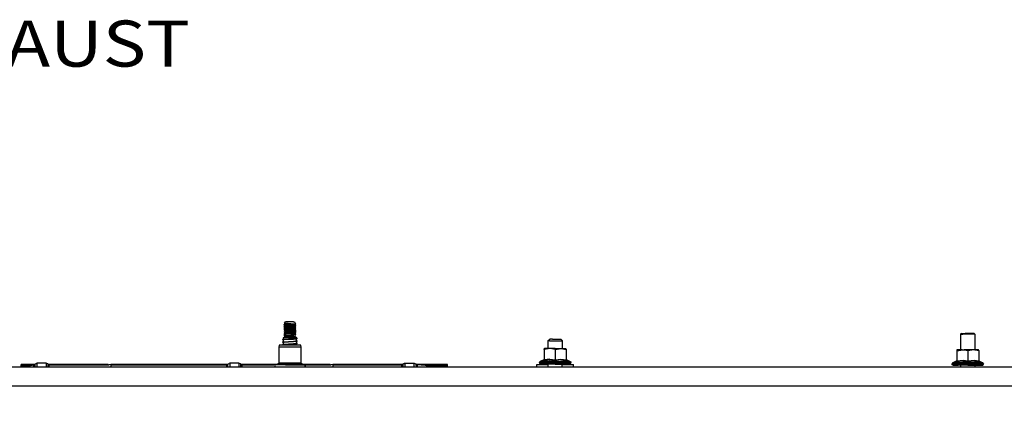
# Model space of a CAD drawing. Units: millimetres. Extents: x 984 to 8510, y -1666 to 1733.
# Drawn here: x 5357 to 6426, y 368 to 810 of the extents above; entities that cross this region are included whole.
import ezdxf

# ---------------------------------------------------------------- set-up
doc = ezdxf.new("R2010")
doc.units = ezdxf.units.MM
doc.layers.add('1', color=7, linetype='CONTINUOUS', true_color=0xffffff)
doc.styles.add('blockfont', font='simplex.shx')

# ---------------------------------------------------------------- blocks, each defined once
blk = doc.blocks.new('LABLE3D_2')
at = {"layer": '1', "color": 163, "linetype": 'CONTINUOUS'}
for p in [(4899.64978, 311.359131), (5129.159841, 800.376022)]:
    blk.add_line(p, (5079.159841, 800.376022), dxfattribs=at)
at = {"layer": '1', "color": 18, "linetype": 'CONTINUOUS'}
blk.add_solid([(4899.64978, 311.359131), (4904.302882, 362.913332), (4929.456639, 353.679906), (4899.64978, 311.359131)], dxfattribs=at)
at = {"layer": '1', "color": 18, "linetype": 'CONTINUOUS', "insert": (5191.659841, 759.230189), "char_height": 50, "attachment_point": 7, "line_spacing_factor": 0.903614, "style": 'blockfont'}
blk.add_mtext('\\W01.161;EXHAUST ', dxfattribs=at)

msp = doc.modelspace()

# ---------------------------------------------------------------- linework, layer by layer
at = {"layer": '1', "color": 18, "linetype": 'CONTINUOUS'}
for p, q in [((5644.209351, 480.624512), (5645.237671, 482.091797)), ((5646.146851, 482.091797), (5645.237671, 482.091797)), ((5648.52771, 482.091797), (5646.146851, 482.091797)), ((5651.471558, 482.091797), (5648.52771, 482.091797)), ((5653.852905, 482.091797), (5651.471558, 482.091797)), ((5653.852905, 482.091797), (5654.762085, 482.091797)), ((5654.762085, 482.091797), (5655.71521, 480.731934)), ((5643.560913, 479.226807), (5644.285034, 479.526367)), ((5645.024292, 478.985352), (5643.560913, 479.226807)), ((5645.024292, 478.985352), (5643.560913, 479.226807)), ((5643.560913, 478.657959), (5643.560913, 479.226807)), ((5644.457397, 478.468506), (5643.560913, 478.657959)), ((5644.285034, 478.358398), (5643.560913, 478.657959)), ((5644.457397, 478.468506), (5643.560913, 478.657959)), ((5643.560913, 476.991699), (5644.285034, 477.29126)), ((5645.024292, 476.750244), (5643.560913, 476.991699)), ((5643.560913, 476.422852), (5643.560913, 476.991699)), ((5645.024292, 476.750244), (5643.560913, 476.991699)), ((5644.285034, 476.123291), (5643.560913, 476.422852)), ((5643.560913, 476.422852), (5644.457397, 476.233154)), ((5643.560913, 474.756104), (5644.285034, 475.056152)), ((5645.024292, 474.514648), (5643.560913, 474.756104)), ((5645.024292, 474.514648), (5643.560913, 474.756104)), ((5643.560913, 474.187744), (5643.560913, 474.756104)), ((5644.285034, 473.887695), (5643.560913, 474.187744)), ((5643.560913, 474.187744), (5644.457397, 473.998047)), ((5644.285034, 472.821045), (5643.560913, 472.520996)), ((5643.560913, 472.520996), (5643.560913, 471.952637)), ((5645.024292, 472.279541), (5643.560913, 472.520996)), ((5645.024292, 472.279541), (5643.560913, 472.520996)), ((5644.457397, 471.762939), (5643.560913, 471.952637)), ((5644.285034, 470.585938), (5643.560913, 470.285889)), ((5644.911011, 480.47876), (5644.209351, 480.624512)), ((5644.285034, 480.593506), (5644.209351, 480.624512)), ((5644.911011, 480.47876), (5644.209351, 480.624512)), ((5645.584351, 480.352051), (5644.285034, 480.593506)), ((5644.285034, 479.526367), (5644.285034, 480.593506)), ((5645.584351, 480.352051), (5644.285034, 480.593506)), ((5645.584351, 479.284912), (5644.285034, 479.526367)), ((5645.584351, 479.284912), (5644.285034, 479.526367)), ((5645.584351, 478.116455), (5644.285034, 478.358398)), ((5644.285034, 477.29126), (5644.285034, 478.358398)), ((5645.584351, 478.116455), (5644.285034, 478.358398)), ((5645.584351, 477.049805), (5644.285034, 477.29126)), ((5645.584351, 477.049805), (5644.285034, 477.29126)), ((5645.584351, 475.881348), (5644.285034, 476.123291)), ((5645.584351, 475.881348), (5644.285034, 476.123291)), ((5644.285034, 475.056152), (5644.285034, 476.123291)), ((5645.584351, 474.814697), (5644.285034, 475.056152)), ((5645.584351, 474.814697), (5644.285034, 475.056152)), ((5645.584351, 473.64624), (5644.285034, 473.887695)), ((5645.584351, 473.64624), (5644.285034, 473.887695)), ((5644.285034, 472.821045), (5644.285034, 473.887695)), ((5645.584351, 472.57959), (5644.285034, 472.821045)), ((5645.584351, 472.57959), (5644.285034, 472.821045)), ((5644.285034, 471.652588), (5644.350464, 471.7854)), ((5644.730347, 471.737793), (5644.285034, 471.652588)), ((5645.024292, 471.515381), (5644.285034, 471.652588)), ((5645.024292, 471.515381), (5644.285034, 471.652588)), ((5644.285034, 471.652588), (5644.285034, 470.585938)), ((5645.024292, 470.448242), (5644.285034, 470.585938)), ((5645.024292, 470.448242), (5644.285034, 470.585938)), ((5645.024292, 478.416504), (5644.457397, 478.468506)), ((5645.024292, 478.416504), (5644.457397, 478.468506)), ((5645.024292, 476.181396), (5644.457397, 476.233154)), ((5645.024292, 473.946289), (5644.457397, 473.998047)), ((5645.024292, 471.711182), (5644.457397, 471.762939)), ((5647.856812, 480.289551), (5644.911011, 480.47876)), ((5647.856812, 480.289551), (5644.911011, 480.47876)), ((5646.88562, 478.847168), (5645.024292, 478.985352)), ((5646.88562, 478.847168), (5645.024292, 478.985352)), ((5646.88562, 478.278564), (5645.024292, 478.416504)), ((5646.88562, 478.278564), (5645.024292, 478.416504)), ((5646.88562, 476.611816), (5645.024292, 476.750244)), ((5646.88562, 476.611816), (5645.024292, 476.750244)), ((5646.88562, 476.043457), (5645.024292, 476.181396)), ((5646.88562, 476.043457), (5645.024292, 476.181396)), ((5646.88562, 474.376709), (5645.024292, 474.514648)), ((5646.88562, 474.376709), (5645.024292, 474.514648)), ((5646.88562, 473.808105), (5645.024292, 473.946289)), ((5646.88562, 473.808105), (5645.024292, 473.946289)), ((5646.88562, 472.141602), (5645.024292, 472.279541)), ((5646.88562, 472.141602), (5645.024292, 472.279541)), ((5646.88562, 471.572998), (5645.024292, 471.711182)), ((5645.024292, 469.47583), (5645.024292, 471.711182)), ((5646.88562, 471.572998), (5645.024292, 471.711182)), ((5647.231323, 480.214355), (5645.584351, 480.352051)), ((5647.231323, 480.214355), (5645.584351, 480.352051)), ((5647.231323, 479.147461), (5645.584351, 479.284912)), ((5647.231323, 479.147461), (5645.584351, 479.284912)), ((5647.231323, 477.979004), (5645.584351, 478.116455)), ((5647.231323, 477.979004), (5645.584351, 478.116455)), ((5647.231323, 476.912354), (5645.584351, 477.049805)), ((5647.231323, 476.912354), (5645.584351, 477.049805)), ((5647.231323, 475.743652), (5645.584351, 475.881348)), ((5647.231323, 475.743652), (5645.584351, 475.881348)), ((5647.231323, 474.677246), (5645.584351, 474.814697)), ((5647.231323, 474.677246), (5645.584351, 474.814697)), ((5647.231323, 473.508545), (5645.584351, 473.64624)), ((5647.231323, 473.508545), (5645.584351, 473.64624)), ((5647.231323, 472.442139), (5645.584351, 472.57959)), ((5647.231323, 472.442139), (5645.584351, 472.57959)), ((5647.231323, 471.273438), (5646.661987, 471.321045)), ((5647.231323, 471.273438), (5646.661987, 471.321045)), ((5651.233276, 478.602783), (5646.88562, 478.847168)), ((5651.233276, 478.602783), (5646.88562, 478.847168)), ((5651.233276, 478.033936), (5646.88562, 478.278564)), ((5651.233276, 478.033936), (5646.88562, 478.278564)), ((5651.233276, 476.367432), (5646.88562, 476.611816)), ((5651.233276, 476.367432), (5646.88562, 476.611816)), ((5651.233276, 475.798828), (5646.88562, 476.043457)), ((5651.233276, 475.798828), (5646.88562, 476.043457)), ((5651.233276, 474.132324), (5646.88562, 474.376709)), ((5651.233276, 474.132324), (5646.88562, 474.376709)), ((5651.233276, 473.563721), (5646.88562, 473.808105)), ((5651.233276, 473.563721), (5646.88562, 473.808105)), ((5651.233276, 471.897217), (5646.88562, 472.141602)), ((5651.233276, 471.897217), (5646.88562, 472.141602)), ((5646.88562, 471.572998), (5651.233276, 471.328613)), ((5646.88562, 471.572998), (5651.233276, 471.328613)), ((5651.091187, 479.969482), (5647.231323, 480.214355)), ((5651.091187, 479.969482), (5647.231323, 480.214355)), ((5651.091187, 478.902832), (5647.231323, 479.147461)), ((5651.091187, 478.902832), (5647.231323, 479.147461)), ((5651.091187, 477.734375), (5647.231323, 477.979004)), ((5651.091187, 477.734375), (5647.231323, 477.979004)), ((5651.091187, 476.667725), (5647.231323, 476.912354)), ((5651.091187, 476.667725), (5647.231323, 476.912354)), ((5651.091187, 475.499268), (5647.231323, 475.743652)), ((5651.091187, 475.499268), (5647.231323, 475.743652)), ((5651.091187, 474.432129), (5647.231323, 474.677246)), ((5651.091187, 474.432129), (5647.231323, 474.677246)), ((5651.091187, 473.26416), (5647.231323, 473.508545)), ((5651.091187, 473.26416), (5647.231323, 473.508545)), ((5651.091187, 472.197021), (5647.231323, 472.442139)), ((5651.091187, 472.197021), (5647.231323, 472.442139)), ((5651.091187, 471.029053), (5647.231323, 471.273438)), ((5651.091187, 471.029053), (5647.231323, 471.273438)), ((5647.856812, 480.289551), (5651.950562, 480.104736)), ((5647.856812, 480.289551), (5651.950562, 480.104736)), ((5649.904175, 471.339844), (5654.493042, 470.768799)), ((5654.493042, 479.709717), (5651.091187, 479.969482)), ((5654.493042, 479.709717), (5651.091187, 479.969482)), ((5654.493042, 478.642822), (5651.091187, 478.902832)), ((5654.493042, 478.642822), (5651.091187, 478.902832)), ((5654.493042, 477.474609), (5651.091187, 477.734375)), ((5654.493042, 477.474609), (5651.091187, 477.734375)), ((5654.493042, 476.407715), (5651.091187, 476.667725)), ((5654.493042, 476.407715), (5651.091187, 476.667725)), ((5654.493042, 475.239502), (5651.091187, 475.499268)), ((5654.493042, 475.239502), (5651.091187, 475.499268)), ((5654.493042, 474.172607), (5651.091187, 474.432129)), ((5654.493042, 474.172607), (5651.091187, 474.432129)), ((5654.493042, 473.003906), (5651.091187, 473.26416)), ((5654.493042, 473.003906), (5651.091187, 473.26416)), ((5654.493042, 471.9375), (5651.091187, 472.197021)), ((5654.493042, 471.9375), (5651.091187, 472.197021)), ((5654.493042, 470.768799), (5651.091187, 471.029053)), ((5654.493042, 470.768799), (5651.091187, 471.029053)), ((5655.063354, 478.343262), (5651.233276, 478.602783)), ((5655.063354, 478.343262), (5651.233276, 478.602783)), ((5651.233276, 478.033936), (5655.063354, 477.77417)), ((5651.233276, 478.033936), (5655.063354, 477.77417)), ((5655.063354, 476.107666), (5651.233276, 476.367432)), ((5655.063354, 476.107666), (5651.233276, 476.367432)), ((5651.233276, 475.798828), (5655.063354, 475.539062)), ((5651.233276, 475.798828), (5655.063354, 475.539062)), ((5655.063354, 473.872559), (5651.233276, 474.132324)), ((5655.063354, 473.872559), (5651.233276, 474.132324)), ((5655.063354, 473.303955), (5651.233276, 473.563721)), ((5655.063354, 473.303955), (5651.233276, 473.563721)), ((5655.063354, 471.637451), (5651.233276, 471.897217)), ((5655.063354, 471.637451), (5651.233276, 471.897217)), ((5655.063354, 471.068848), (5651.233276, 471.328613)), ((5655.063354, 471.068848), (5651.233276, 471.328613)), ((5651.950562, 480.104736), (5655.304077, 479.913574)), ((5651.950562, 480.104736), (5655.304077, 479.913574)), ((5655.71521, 479.475586), (5654.493042, 479.709717)), ((5655.71521, 479.475586), (5654.493042, 479.709717)), ((5655.71521, 478.40918), (5654.493042, 478.642822)), ((5655.71521, 478.40918), (5654.493042, 478.642822)), ((5655.71521, 477.240479), (5654.493042, 477.474609)), ((5655.71521, 477.240479), (5654.493042, 477.474609)), ((5655.71521, 476.174072), (5654.493042, 476.407715)), ((5655.71521, 476.174072), (5654.493042, 476.407715)), ((5654.493042, 475.239502), (5655.71521, 475.005371)), ((5654.493042, 475.239502), (5655.71521, 475.005371)), ((5654.493042, 474.172607), (5655.063354, 474.111328)), ((5654.493042, 474.172607), (5655.063354, 474.111328)), ((5656.438843, 478.109131), (5655.063354, 478.343262)), ((5656.438843, 478.109131), (5655.063354, 478.343262)), ((5656.438843, 477.540527), (5655.063354, 477.77417)), ((5656.438843, 477.540527), (5655.063354, 477.77417)), ((5656.438843, 475.874023), (5655.063354, 476.107666)), ((5656.438843, 475.874023), (5655.063354, 476.107666)), ((5656.438843, 475.30542), (5655.063354, 475.539062)), ((5656.438843, 475.30542), (5655.063354, 475.539062)), ((5655.063354, 474.111328), (5655.71521, 473.938477)), ((5655.063354, 474.111328), (5655.71521, 473.938477)), ((5655.704956, 473.811279), (5655.063354, 473.872559)), ((5655.704956, 473.811279), (5655.063354, 473.872559)), ((5656.438843, 473.069824), (5655.063354, 473.303955)), ((5656.438843, 473.069824), (5655.063354, 473.303955)), ((5655.926147, 471.490967), (5655.063354, 471.637451)), ((5655.926147, 471.490967), (5655.063354, 471.637451)), ((5655.751343, 470.951904), (5655.063354, 471.068848)), ((5655.751343, 470.951904), (5655.063354, 471.068848)), ((5655.254272, 469.421631), (5656.438843, 473.069824)), ((5655.304077, 479.913574), (5656.396851, 479.758301)), ((5655.304077, 479.913574), (5656.396851, 479.758301)), ((5655.702515, 480.658203), (5655.555054, 480.731934)), ((5655.555054, 480.731934), (5655.674194, 480.688477)), ((5655.555054, 480.731934), (5655.674194, 480.688477)), ((5655.555054, 480.731934), (5655.71521, 480.731934)), ((5655.702515, 480.658203), (5655.555054, 480.731934)), ((5655.555054, 480.731934), (5655.71521, 480.731934)), ((5655.71521, 470.535156), (5655.62146, 470.552979)), ((5655.659546, 470.669922), (5656.438843, 470.834717)), ((5655.801147, 480.608643), (5655.674194, 480.688477)), ((5655.702515, 480.658203), (5655.71521, 480.644287)), ((5656.438843, 473.638916), (5655.704956, 473.811279)), ((5656.438843, 473.638916), (5655.704956, 473.811279)), ((5655.71521, 480.731934), (5655.71521, 480.662842)), ((5655.801147, 480.608643), (5655.71521, 480.651611)), ((5655.71521, 480.651611), (5655.71521, 480.644287)), ((5655.801147, 480.608643), (5655.71521, 480.651611)), ((5655.71521, 479.475586), (5656.296265, 479.697754)), ((5655.71521, 478.40918), (5655.71521, 479.475586)), ((5656.438843, 478.109131), (5655.71521, 478.40918)), ((5655.71521, 477.240479), (5656.438843, 477.540527)), ((5655.71521, 476.174072), (5655.71521, 477.240479)), ((5656.438843, 475.874023), (5655.71521, 476.174072)), ((5655.71521, 475.005371), (5656.438843, 475.30542)), ((5655.71521, 473.938477), (5655.71521, 475.005371)), ((5656.438843, 473.638916), (5655.71521, 473.938477)), ((5655.71521, 470.681641), (5656.438843, 470.834717)), ((5655.71521, 470.535156), (5655.71521, 470.681641)), ((5655.71521, 469.468262), (5655.71521, 470.535156)), ((5656.438843, 470.834717), (5655.751343, 470.951904)), ((5656.438843, 470.834717), (5655.751343, 470.951904)), ((5656.396851, 479.758301), (5655.801147, 480.608643)), ((5656.438843, 471.403809), (5655.926147, 471.490967)), ((5656.438843, 471.403809), (5655.926147, 471.490967)), ((5655.961792, 471.601074), (5656.438843, 471.403809)), ((5656.296265, 479.697754), (5656.396851, 479.758301)), ((5656.438843, 477.540527), (5656.438843, 478.109131)), ((5656.438843, 475.30542), (5656.438843, 475.874023)), ((5656.438843, 473.069824), (5656.438843, 473.638916)), ((5656.438843, 471.403809), (5656.438843, 470.834717)), ((5642.062378, 463.052734), (5642.771851, 463.36499)), ((5642.062378, 463.052734), (5643.75769, 463.331787)), ((5642.062378, 463.052734), (5643.75769, 463.331787)), ((5642.062378, 462.713623), (5642.062378, 463.052734)), ((5642.062378, 462.713623), (5643.75769, 462.992676)), ((5642.062378, 462.713623), (5643.75769, 462.992676)), ((5642.728882, 462.21167), (5642.062378, 462.713623)), ((5642.062378, 460.385742), (5642.728882, 460.709717)), ((5642.062378, 460.385742), (5643.75769, 460.664795)), ((5642.062378, 460.385742), (5643.75769, 460.664795)), ((5642.062378, 460.046631), (5642.062378, 460.385742)), ((5642.062378, 460.046631), (5643.75769, 460.325684)), ((5642.062378, 460.046631), (5643.75769, 460.325684)), ((5642.691772, 459.556396), (5642.062378, 460.046631)), ((5642.551147, 465.003418), (5644.285034, 466.216797)), ((5642.551147, 465.003418), (5644.348022, 465.093262)), ((5642.551147, 465.003418), (5644.348022, 465.093262)), ((5642.771851, 464.866943), (5642.551147, 465.003418)), ((5642.905151, 461.865479), (5642.728882, 462.21167)), ((5642.728882, 460.709717), (5642.905151, 461.055908)), ((5642.946167, 464.520752), (5642.771851, 464.866943)), ((5642.771851, 463.36499), (5642.946167, 463.711182)), ((5642.970093, 461.460449), (5642.905151, 461.865479)), ((5642.905151, 461.055908), (5642.970093, 461.460449)), ((5643.01062, 464.116211), (5642.946167, 464.520752)), ((5642.946167, 463.711182), (5643.01062, 464.116211)), ((5645.024292, 470.044434), (5643.560913, 470.285889)), ((5645.024292, 470.044434), (5643.560913, 470.285889)), ((5643.560913, 470.285889), (5643.560913, 469.717285)), ((5644.285034, 469.41748), (5643.560913, 469.717285)), ((5644.457397, 469.527588), (5643.560913, 469.717285)), ((5643.560913, 468.050781), (5644.285034, 468.350342)), ((5643.560913, 467.824463), (5643.560913, 468.050781)), ((5643.905151, 467.930664), (5643.560913, 468.050781)), ((5643.905151, 467.930664), (5643.560913, 468.050781)), ((5643.949585, 467.824463), (5643.560913, 467.824463)), ((5644.285034, 467.486816), (5643.560913, 467.824463)), ((5643.949585, 467.824463), (5643.560913, 467.824463)), ((5643.75769, 463.331787), (5648.478394, 463.641846)), ((5643.75769, 463.331787), (5648.478394, 463.641846)), ((5643.75769, 462.992676), (5648.478394, 463.302734)), ((5643.75769, 462.992676), (5648.478394, 463.302734)), ((5643.75769, 460.664795), (5648.478394, 460.974609)), ((5643.75769, 460.664795), (5648.478394, 460.974609)), ((5643.75769, 460.325684), (5648.478394, 460.635742)), ((5643.75769, 460.325684), (5648.478394, 460.635742)), ((5644.848511, 467.824463), (5643.905151, 467.930664)), ((5644.848511, 467.824463), (5643.905151, 467.930664)), ((5643.949585, 467.824463), (5644.848511, 467.824463)), ((5643.949585, 467.824463), (5644.848511, 467.824463)), ((5644.285034, 469.41748), (5644.350464, 469.550293)), ((5644.285034, 469.41748), (5645.584351, 469.176025)), ((5644.285034, 469.41748), (5645.584351, 469.176025)), ((5644.285034, 468.350342), (5644.285034, 469.41748)), ((5645.680542, 468.100098), (5644.285034, 468.350342)), ((5645.680542, 468.100098), (5644.285034, 468.350342)), ((5644.285034, 467.486816), (5644.629272, 467.486816)), ((5644.285034, 467.486816), (5644.629272, 467.486816)), ((5644.285034, 466.216797), (5644.285034, 467.486816)), ((5644.285034, 466.216797), (5645.376343, 466.216797)), ((5644.285034, 466.216797), (5645.376343, 466.216797)), ((5644.348022, 465.093262), (5647.610718, 465.148193)), ((5644.348022, 465.093262), (5647.610718, 465.148193)), ((5645.024292, 469.47583), (5644.457397, 469.527588)), ((5644.629272, 467.486816), (5645.080933, 467.486816)), ((5644.629272, 467.486816), (5645.080933, 467.486816)), ((5644.848511, 467.824463), (5647.819214, 467.714844)), ((5644.848511, 467.824463), (5647.819214, 467.714844)), ((5645.497925, 470.009277), (5645.024292, 470.044434)), ((5645.497925, 470.009277), (5645.024292, 470.044434)), ((5646.88562, 469.337646), (5645.024292, 469.47583)), ((5645.080933, 467.486816), (5647.420776, 467.486816)), ((5645.080933, 467.486816), (5647.420776, 467.486816)), ((5645.376343, 466.216797), (5648.233765, 466.216797)), ((5645.376343, 466.216797), (5648.233765, 466.216797)), ((5646.88562, 469.906494), (5645.497925, 470.009277)), ((5646.88562, 469.906494), (5645.497925, 470.009277)), ((5647.231323, 469.03833), (5645.584351, 469.176025)), ((5647.231323, 469.03833), (5645.584351, 469.176025)), ((5645.680542, 468.100098), (5649.10144, 467.844727)), ((5645.680542, 468.100098), (5649.10144, 467.844727)), ((5647.231323, 470.206543), (5645.78064, 470.327881)), ((5647.231323, 470.206543), (5645.78064, 470.327881)), ((5651.233276, 469.661865), (5646.88562, 469.906494)), ((5651.233276, 469.661865), (5646.88562, 469.906494)), ((5651.233276, 469.093506), (5646.88562, 469.337646)), ((5651.091187, 469.961914), (5647.231323, 470.206543)), ((5651.091187, 469.961914), (5647.231323, 470.206543)), ((5651.091187, 468.793457), (5647.231323, 469.03833)), ((5651.091187, 468.793457), (5647.231323, 469.03833)), ((5647.420776, 467.486816), (5651.608765, 467.486816)), ((5647.420776, 467.486816), (5651.608765, 467.486816)), ((5647.610718, 465.148193), (5648.589233, 465.15918)), ((5647.610718, 465.148193), (5648.589233, 465.15918)), ((5647.819214, 467.714844), (5651.960327, 467.586426)), ((5647.819214, 467.714844), (5651.960327, 467.586426)), ((5648.233765, 466.216797), (5651.765503, 466.216797)), ((5648.233765, 466.216797), (5651.765503, 466.216797)), ((5648.478394, 463.641846), (5653.837769, 463.93335)), ((5648.478394, 463.641846), (5653.837769, 463.93335)), ((5648.478394, 463.302734), (5653.837769, 463.593994)), ((5648.478394, 463.302734), (5653.837769, 463.593994)), ((5648.478394, 460.974609), (5653.837769, 461.266357)), ((5648.478394, 460.974609), (5653.837769, 461.266357)), ((5648.478394, 460.635742), (5653.837769, 460.927246)), ((5648.478394, 460.635742), (5653.837769, 460.927246)), ((5648.589233, 465.15918), (5653.384155, 465.19165)), ((5648.589233, 465.15918), (5653.384155, 465.19165)), ((5649.10144, 467.844727), (5651.935913, 467.671387)), ((5649.10144, 467.844727), (5651.935913, 467.671387)), ((5654.493042, 469.702148), (5651.091187, 469.961914)), ((5654.493042, 469.702148), (5651.091187, 469.961914)), ((5654.493042, 468.533691), (5651.091187, 468.793457)), ((5654.493042, 468.533691), (5651.091187, 468.793457)), ((5654.475464, 469.442139), (5651.233276, 469.661865)), ((5654.475464, 469.442139), (5651.233276, 469.661865)), ((5654.486694, 468.872559), (5651.233276, 469.093506)), ((5651.608765, 467.486816), (5654.283569, 467.486816)), ((5651.608765, 467.486816), (5654.283569, 467.486816)), ((5651.765503, 466.216797), (5654.623413, 466.216797)), ((5651.765503, 466.216797), (5654.623413, 466.216797)), ((5652.960815, 467.597656), (5651.935913, 467.671387)), ((5652.960815, 467.597656), (5651.935913, 467.671387)), ((5653.610718, 467.520264), (5651.960327, 467.586426)), ((5653.610718, 467.520264), (5651.960327, 467.586426)), ((5654.283569, 467.486816), (5652.960815, 467.597656)), ((5654.283569, 467.486816), (5652.960815, 467.597656)), ((5653.384155, 465.19165), (5656.641968, 465.183594)), ((5653.384155, 465.19165), (5656.641968, 465.183594)), ((5654.283569, 467.486816), (5653.610718, 467.520264)), ((5654.283569, 467.486816), (5653.610718, 467.520264)), ((5653.837769, 463.93335), (5656.134155, 464.098389)), ((5653.837769, 463.93335), (5656.134155, 464.098389)), ((5653.837769, 463.593994), (5656.134155, 463.759277)), ((5653.837769, 463.593994), (5656.134155, 463.759277)), ((5653.837769, 461.266357), (5656.134155, 461.431152)), ((5653.837769, 461.266357), (5656.134155, 461.431152)), ((5653.837769, 460.927246), (5656.134155, 461.092285)), ((5653.837769, 460.927246), (5656.134155, 461.092285)), ((5655.063354, 469.402344), (5654.493042, 469.441162)), ((5655.063354, 469.402344), (5654.493042, 469.441162)), ((5655.063354, 468.83374), (5654.493042, 468.87207)), ((5655.71521, 468.299561), (5654.493042, 468.533691)), ((5655.71521, 468.299561), (5654.493042, 468.533691)), ((5654.623413, 466.216797), (5655.71521, 466.216797)), ((5654.623413, 466.216797), (5655.71521, 466.216797)), ((5655.238159, 469.372559), (5655.063354, 469.402344)), ((5655.238159, 469.372559), (5655.063354, 469.402344)), ((5655.063354, 468.83374), (5655.238159, 469.372559)), ((5656.438843, 468.599609), (5655.063354, 468.83374)), ((5656.438843, 468.599609), (5655.063354, 468.83374)), ((5656.438843, 469.168213), (5655.238159, 469.372559)), ((5656.438843, 469.168213), (5655.238159, 469.372559)), ((5655.71521, 469.468262), (5655.295776, 469.54834)), ((5655.71521, 469.468262), (5655.295776, 469.54834)), ((5656.438843, 469.168213), (5655.71521, 469.468262)), ((5655.71521, 468.299561), (5656.438843, 468.599609)), ((5655.71521, 466.216797), (5655.71521, 468.299561)), ((5655.71521, 466.216797), (5657.241089, 465.148682)), ((5656.134155, 464.098389), (5657.937378, 464.38623)), ((5656.134155, 464.098389), (5657.937378, 464.38623)), ((5656.134155, 463.759277), (5656.831909, 463.820801)), ((5656.134155, 463.759277), (5656.831909, 463.820801)), ((5656.134155, 461.431152), (5657.937378, 461.719482)), ((5656.134155, 461.431152), (5657.937378, 461.719482)), ((5656.134155, 461.092285), (5656.831909, 461.154053)), ((5656.134155, 461.092285), (5656.831909, 461.154053)), ((5656.438843, 468.599609), (5656.438843, 469.168213)), ((5656.641968, 465.183594), (5657.222534, 465.155273)), ((5656.641968, 465.183594), (5657.222534, 465.155273)), ((5656.831909, 463.820801), (5657.937378, 464.047119)), ((5656.831909, 463.820801), (5657.937378, 464.047119)), ((5656.831909, 461.154053), (5657.937378, 461.380371)), ((5656.831909, 461.154053), (5657.937378, 461.380371)), ((5656.966187, 464.905762), (5657.189819, 465.092529)), ((5657.937378, 464.38623), (5656.987671, 464.923828)), ((5657.010132, 462.78833), (5657.074585, 463.193359)), ((5657.074585, 462.383301), (5657.010132, 462.78833)), ((5657.048706, 460.133057), (5657.113647, 460.538086)), ((5657.113647, 459.728027), (5657.048706, 460.133057)), ((5657.074585, 463.193359), (5657.250366, 463.539551)), ((5657.250366, 462.037354), (5657.074585, 462.383301)), ((5657.113647, 460.538086), (5657.289917, 460.883789)), ((5657.189819, 465.092529), (5657.241577, 465.148193)), ((5657.241089, 465.148682), (5657.222534, 465.155273)), ((5657.241089, 465.148682), (5657.222534, 465.155273)), ((5657.241577, 465.148193), (5657.241089, 465.148682)), ((5657.250366, 463.539551), (5657.937378, 464.047119)), ((5657.937378, 461.719482), (5657.250366, 462.037354)), ((5657.289917, 460.883789), (5657.937378, 461.380371)), ((5657.937378, 464.047119), (5657.937378, 464.38623)), ((5657.937378, 461.380371), (5657.937378, 461.719482)), ((5929.999878, 461.451172), (5931.999878, 463.451172)), ((5930.481812, 461.451172), (5929.999878, 461.451172)), ((5929.999878, 461.451172), (5929.999878, 453.251221)), ((5930.481812, 461.451172), (5929.999878, 461.451172)), ((5931.870972, 461.451172), (5930.481812, 461.451172)), ((5931.870972, 461.451172), (5930.481812, 461.451172)), ((5931.870972, 461.451172), (5933.999878, 461.451172)), ((5931.870972, 461.451172), (5933.999878, 461.451172)), ((5932.361694, 463.451172), (5931.999878, 463.451172)), ((5934.99939, 463.451172), (5932.361694, 463.451172)), ((5933.999878, 461.451172), (5936.610229, 461.451172)), ((5933.999878, 461.451172), (5936.610229, 461.451172)), ((5934.99939, 463.451172), (5939.04187, 463.451172)), ((5936.610229, 461.451172), (5939.389038, 461.451172)), ((5936.610229, 461.451172), (5939.389038, 461.451172)), ((5939.04187, 463.451172), (5942.596069, 463.451172)), ((5939.389038, 461.451172), (5941.999878, 461.451172)), ((5939.389038, 461.451172), (5941.999878, 461.451172)), ((5941.999878, 461.451172), (5944.128296, 461.451172)), ((5941.999878, 461.451172), (5944.128296, 461.451172)), ((5942.596069, 463.451172), (5943.999878, 463.451172)), ((5943.999878, 463.451172), (5945.999878, 461.451172)), ((5944.128296, 461.451172), (5945.517456, 461.451172)), ((5944.128296, 461.451172), (5945.517456, 461.451172)), ((5945.517456, 461.451172), (5945.999878, 461.451172)), ((5945.517456, 461.451172), (5945.999878, 461.451172)), ((5945.908081, 453.251221), (5945.999878, 461.451172)), ((6379.119019, 469.688721), (6378.202026, 468.9375)), ((6378.202026, 468.9375), (6378.952515, 468.936768)), ((6378.202026, 468.9375), (6378.952515, 468.936768)), ((6378.202026, 468.9375), (6378.202026, 451.913086)), ((6378.952515, 468.936768), (6380.553101, 468.936035)), ((6378.952515, 468.936768), (6380.553101, 468.936035)), ((6379.119019, 469.688721), (6381.831909, 469.690186)), ((6379.119019, 469.688721), (6379.626831, 469.686768)), ((6379.119019, 469.688721), (6379.626831, 469.686768)), ((6379.626831, 469.686768), (6383.115601, 469.685547)), ((6379.626831, 469.686768), (6383.115601, 469.685547)), ((6382.810425, 468.935303), (6380.553101, 468.936035)), ((6382.810425, 468.935303), (6380.553101, 468.936035)), ((6381.831909, 469.690186), (6386.494507, 469.690674)), ((6385.453491, 468.934814), (6382.810425, 468.935303)), ((6385.453491, 468.934814), (6382.810425, 468.935303)), ((6385.505249, 469.685303), (6383.115601, 469.685547)), ((6385.505249, 469.685303), (6383.115601, 469.685547)), ((6388.161011, 468.935303), (6385.453491, 468.934814)), ((6388.161011, 468.935303), (6385.453491, 468.934814)), ((6387.954956, 469.685303), (6385.505249, 469.685303)), ((6387.954956, 469.685303), (6385.505249, 469.685303)), ((6386.494507, 469.690674), (6390.926147, 469.689941)), ((6391.878784, 469.686279), (6387.954956, 469.685303)), ((6391.878784, 469.686279), (6387.954956, 469.685303)), ((6390.608765, 468.935547), (6388.161011, 468.935303)), ((6390.608765, 468.935547), (6388.161011, 468.935303)), ((6392.500366, 468.936523), (6390.608765, 468.935547)), ((6392.500366, 468.936523), (6390.608765, 468.935547)), ((6390.926147, 469.689941), (6393.052124, 469.688232)), ((6393.052124, 469.688232), (6391.878784, 469.686279)), ((6393.052124, 469.688232), (6391.878784, 469.686279)), ((6393.607788, 468.937256), (6392.500366, 468.936523)), ((6393.607788, 468.937256), (6392.500366, 468.936523)), ((6393.052124, 469.688232), (6393.797729, 468.938477)), ((6393.797729, 468.938477), (6393.607788, 468.937256)), ((6393.797729, 468.938477), (6393.607788, 468.937256)), ((6393.797729, 468.938477), (6393.715698, 451.913086)), ((5638.202026, 456.755371), (5637.846069, 454.73877)), ((5640.167358, 454.73877), (5637.846069, 454.73877)), ((5640.167358, 454.73877), (5637.846069, 454.73877)), ((5637.846069, 454.73877), (5637.846069, 437.33252)), ((5640.454956, 456.755371), (5638.202026, 456.755371)), ((5646.244019, 454.73877), (5640.167358, 454.73877)), ((5646.244019, 454.73877), (5640.167358, 454.73877)), ((5646.353882, 456.755371), (5640.454956, 456.755371)), ((5642.062378, 457.718994), (5642.691772, 458.054443)), ((5642.062378, 457.718994), (5643.75769, 457.998047)), ((5642.062378, 457.718994), (5643.75769, 457.998047)), ((5642.062378, 457.379883), (5642.062378, 457.718994)), ((5642.062378, 457.379883), (5643.75769, 457.658936)), ((5642.062378, 457.379883), (5643.75769, 457.658936)), ((5642.659546, 456.901123), (5642.062378, 457.379883)), ((5642.734253, 456.755371), (5642.659546, 456.901123)), ((5642.86853, 459.210205), (5642.691772, 459.556396)), ((5642.691772, 458.054443), (5642.86853, 458.400635)), ((5642.933472, 458.805176), (5642.86853, 459.210205)), ((5642.86853, 458.400635), (5642.933472, 458.805176)), ((5643.75769, 457.998047), (5648.478394, 458.307617)), ((5643.75769, 457.998047), (5648.478394, 458.307617)), ((5643.75769, 457.658936), (5648.478394, 457.968506)), ((5643.75769, 457.658936), (5648.478394, 457.968506)), ((5653.755737, 454.73877), (5646.244019, 454.73877)), ((5653.755737, 454.73877), (5646.244019, 454.73877)), ((5653.645874, 456.755371), (5646.353882, 456.755371)), ((5648.478394, 458.307617), (5653.837769, 458.599365)), ((5648.478394, 458.307617), (5653.837769, 458.599365)), ((5648.478394, 457.968506), (5653.837769, 458.260254)), ((5648.478394, 457.968506), (5653.837769, 458.260254)), ((5659.5448, 456.755371), (5653.645874, 456.755371)), ((5659.832397, 454.73877), (5653.755737, 454.73877)), ((5659.832397, 454.73877), (5653.755737, 454.73877)), ((5653.837769, 458.599365), (5656.134155, 458.76416)), ((5653.837769, 458.599365), (5656.134155, 458.76416)), ((5653.837769, 458.260254), (5656.134155, 458.425049)), ((5653.837769, 458.260254), (5656.134155, 458.425049)), ((5656.134155, 458.76416), (5657.937378, 459.052246)), ((5656.134155, 458.76416), (5657.937378, 459.052246)), ((5656.134155, 458.425049), (5656.831909, 458.487061)), ((5656.134155, 458.425049), (5656.831909, 458.487061)), ((5656.831909, 458.487061), (5657.937378, 458.713379)), ((5656.831909, 458.487061), (5657.937378, 458.713379)), ((5657.081909, 457.477783), (5657.147339, 457.882812)), ((5657.147339, 457.072754), (5657.081909, 457.477783)), ((5657.289917, 459.38208), (5657.113647, 459.728027)), ((5657.147339, 457.882812), (5657.324585, 458.229004)), ((5657.309937, 456.755371), (5657.147339, 457.072754)), ((5657.937378, 459.052246), (5657.289917, 459.38208)), ((5657.324585, 458.229004), (5657.937378, 458.713379)), ((5657.937378, 458.713379), (5657.937378, 459.052246)), ((5661.798218, 456.755371), (5659.5448, 456.755371)), ((5662.153687, 454.73877), (5659.832397, 454.73877)), ((5662.153687, 454.73877), (5659.832397, 454.73877)), ((5662.153687, 454.73877), (5661.798218, 456.755371)), ((5662.153687, 437.33252), (5662.153687, 454.73877)), ((5926.417358, 453.251221), (5926.082397, 453.075684)), ((5932.464722, 453.155273), (5926.082397, 452.096436)), ((5932.464722, 453.155273), (5926.082397, 452.096436)), ((5926.082397, 452.096436), (5926.082397, 453.075684)), ((5926.082397, 452.096436), (5926.082397, 441.016357)), ((5927.814819, 453.251221), (5926.417358, 453.251221)), ((5933.976929, 453.251221), (5927.814819, 453.251221)), ((5938.000366, 452.096436), (5932.464722, 453.155273)), ((5938.000366, 452.096436), (5932.464722, 453.155273)), ((5938.000366, 453.251221), (5933.976929, 453.251221)), ((5938.000366, 453.251221), (5942.022339, 453.251221)), ((5938.000366, 452.096436), (5944.38269, 453.155273)), ((5938.000366, 452.096436), (5944.38269, 453.155273)), ((5938.000366, 452.096436), (5938.000366, 441.016357)), ((5938.000366, 452.096436), (5938.000366, 441.016357)), ((5942.022339, 453.251221), (5948.185425, 453.251221)), ((5944.38269, 453.155273), (5949.917358, 452.096436)), ((5944.38269, 453.155273), (5949.917358, 452.096436)), ((5948.185425, 453.251221), (5949.582397, 453.251221)), ((5949.582397, 453.251221), (5949.917358, 452.550293)), ((5949.917358, 452.096436), (5949.917358, 452.550293)), ((5949.917358, 452.096436), (5949.917358, 441.016357)), ((6374.41687, 451.916992), (6374.081909, 451.739746)), ((6374.081909, 450.758789), (6380.464722, 451.815674)), ((6374.081909, 450.758789), (6380.464722, 451.815674)), ((6374.081909, 451.739746), (6374.081909, 450.758789)), ((6374.081909, 450.758789), (6374.081909, 439.678467)), ((6378.202026, 451.919189), (6374.41687, 451.916992)), ((6374.41687, 451.916992), (6375.814331, 451.913818)), ((6374.41687, 451.916992), (6375.814331, 451.913818)), ((6375.814331, 451.913818), (6381.977905, 451.911865)), ((6375.814331, 451.913818), (6381.977905, 451.911865)), ((6378.202026, 451.916504), (6378.12146, 451.916504)), ((6378.12146, 451.916504), (6378.202026, 451.916504)), ((6378.12146, 451.916504), (6378.12146, 451.913086)), ((6378.202026, 451.916504), (6378.12146, 451.916504)), ((6379.646851, 451.914307), (6379.071655, 451.914551)), ((6385.999878, 450.756104), (6380.464722, 451.815674)), ((6385.999878, 450.756104), (6380.464722, 451.815674)), ((6385.999878, 451.911377), (6381.977905, 451.911865)), ((6385.999878, 451.911377), (6381.977905, 451.911865)), ((6385.453491, 451.913086), (6383.26355, 451.913086)), ((6390.022827, 451.911865), (6385.999878, 451.911377)), ((6390.022827, 451.911865), (6385.999878, 451.911377)), ((6392.38269, 451.816162), (6385.999878, 450.756104)), ((6392.38269, 451.816162), (6385.999878, 450.756104)), ((6385.999878, 450.756104), (6385.999878, 439.67627)), ((6385.999878, 450.756104), (6385.999878, 439.67627)), ((6390.608765, 451.913818), (6388.736206, 451.913086)), ((6396.185425, 451.913818), (6390.022827, 451.911865)), ((6396.185425, 451.913818), (6390.022827, 451.911865)), ((6397.91687, 450.758789), (6392.38269, 451.816162)), ((6397.91687, 450.758789), (6392.38269, 451.816162)), ((6393.607788, 451.915771), (6392.928101, 451.914551)), ((6393.715698, 451.919189), (6397.582397, 451.916992)), ((6393.878784, 451.916504), (6393.715698, 451.91626)), ((6393.878784, 451.916504), (6393.715698, 451.916504)), ((6393.878784, 451.916504), (6393.715698, 451.916504)), ((6393.878784, 451.916504), (6393.878784, 451.913086)), ((6397.582397, 451.916992), (6396.185425, 451.913818)), ((6397.582397, 451.916992), (6396.185425, 451.913818)), ((6397.91687, 451.217041), (6397.582397, 451.916992)), ((6397.91687, 451.217041), (6397.91687, 450.758789)), ((6397.91687, 450.758789), (6397.91687, 439.678467)), ((5921.012085, 438.049072), (5921.211304, 438.716064)), ((5921.741577, 439.157959), (5921.211304, 438.716064)), ((5925.46521, 440.804443), (5921.741577, 439.157959)), ((5923.702515, 439.157959), (5921.741577, 439.157959)), ((5923.702515, 439.157959), (5921.741577, 439.157959)), ((5932.353394, 439.157959), (5923.702515, 439.157959)), ((5932.353394, 439.157959), (5923.702515, 439.157959)), ((5931.750366, 440.804443), (5925.41394, 439.976562)), ((5925.46521, 440.804443), (5925.41394, 439.976562)), ((5925.46521, 440.804443), (5925.41394, 439.976562)), ((5931.750366, 440.804443), (5925.41394, 439.976562)), ((5925.41394, 439.976562), (5925.449097, 439.994385)), ((5925.41394, 439.976562), (5925.449097, 439.994385)), ((5925.890015, 440.394043), (5925.449097, 439.994385)), ((5925.890015, 440.394043), (5925.449097, 439.994385)), ((5925.91394, 441.172607), (5925.46521, 440.804443)), ((5926.030151, 440.686279), (5925.890015, 440.394043)), ((5926.030151, 440.686279), (5925.890015, 440.394043)), ((5926.082397, 441.728027), (5925.91394, 441.172607)), ((5926.082397, 441.016357), (5926.030151, 440.686279)), ((5926.082397, 441.016357), (5926.030151, 440.686279)), ((5932.059448, 441.728027), (5926.082397, 441.016357)), ((5932.059448, 441.728027), (5926.082397, 441.016357)), ((5931.750366, 440.804443), (5938.000366, 439.976562)), ((5931.750366, 440.804443), (5938.000366, 439.976562)), ((5932.059448, 441.728027), (5938.000366, 441.016357)), ((5932.059448, 441.728027), (5938.000366, 441.016357)), ((5932.353394, 439.157959), (5943.646362, 439.157959)), ((5932.353394, 439.157959), (5943.646362, 439.157959)), ((5938.000366, 441.016357), (5943.977417, 441.728027)), ((5938.000366, 441.016357), (5943.977417, 441.728027)), ((5938.000366, 441.016357), (5938.000366, 440.394043)), ((5938.000366, 441.016357), (5938.000366, 440.394043)), ((5944.285034, 440.804443), (5938.000366, 439.976562)), ((5944.285034, 440.804443), (5938.000366, 439.976562)), ((5938.000366, 440.394043), (5938.000366, 439.994385)), ((5938.000366, 440.394043), (5938.000366, 439.994385)), ((5938.000366, 439.994385), (5938.000366, 439.976562)), ((5938.000366, 439.994385), (5938.000366, 439.976562)), ((5943.646362, 439.157959), (5952.296753, 439.157959)), ((5943.646362, 439.157959), (5952.296753, 439.157959)), ((5943.977417, 441.728027), (5949.917358, 441.016357)), ((5943.977417, 441.728027), (5949.917358, 441.016357)), ((5944.285034, 440.804443), (5950.586304, 439.976562)), ((5944.285034, 440.804443), (5950.586304, 439.976562)), ((5949.917358, 441.728027), (5950.086304, 441.172607)), ((5949.917358, 441.016357), (5950.109741, 440.394043)), ((5949.917358, 441.016357), (5950.109741, 440.394043)), ((5950.086304, 441.172607), (5950.535034, 440.804443)), ((5950.109741, 440.394043), (5950.550659, 439.994385)), ((5950.109741, 440.394043), (5950.550659, 439.994385)), ((5950.586304, 439.976562), (5950.535034, 440.804443)), ((5950.586304, 439.976562), (5950.535034, 440.804443)), ((5950.535034, 440.804443), (5954.258179, 439.157959)), ((5950.586304, 439.976562), (5950.550659, 439.994385)), ((5950.586304, 439.976562), (5950.550659, 439.994385)), ((5952.296753, 439.157959), (5954.258179, 439.157959)), ((5952.296753, 439.157959), (5954.258179, 439.157959)), ((5954.258179, 439.157959), (5954.788452, 438.716064)), ((5954.788452, 438.716064), (5954.988159, 438.049072)), ((6373.463745, 439.446777), (6369.741089, 437.823975)), ((6373.41394, 438.638672), (6373.463745, 439.446777)), ((6373.41394, 438.638672), (6373.463745, 439.446777)), ((6380.716675, 439.442871), (6373.41394, 438.638672)), ((6380.716675, 439.442871), (6373.41394, 438.638672)), ((6373.41394, 438.638672), (6373.449585, 438.656494)), ((6373.41394, 438.638672), (6373.449585, 438.656494)), ((6373.449585, 438.656494), (6373.890503, 439.056396)), ((6373.449585, 438.656494), (6373.890503, 439.056396)), ((6373.463745, 439.446777), (6373.912964, 439.814453)), ((6373.890503, 439.056396), (6374.030151, 439.348633)), ((6373.890503, 439.056396), (6374.030151, 439.348633)), ((6374.081909, 440.37085), (6373.912964, 439.814453)), ((6374.081909, 439.678467), (6374.030151, 439.348633)), ((6374.081909, 439.678467), (6374.030151, 439.348633)), ((6381.05603, 440.366943), (6374.081909, 439.678467)), ((6381.05603, 440.366943), (6374.081909, 439.678467)), ((6380.716675, 439.442871), (6385.999878, 438.635986)), ((6380.716675, 439.442871), (6385.999878, 438.635986)), ((6385.999878, 439.67627), (6381.05603, 440.366943)), ((6385.999878, 439.67627), (6381.05603, 440.366943)), ((6392.973999, 440.367188), (6385.999878, 439.67627)), ((6392.973999, 440.367188), (6385.999878, 439.67627)), ((6385.999878, 439.67627), (6385.999878, 439.345947)), ((6385.999878, 439.67627), (6385.999878, 439.345947)), ((6393.252808, 439.443359), (6385.999878, 438.635986)), ((6393.252808, 439.443359), (6385.999878, 438.635986)), ((6385.999878, 439.345947), (6385.999878, 439.053711)), ((6385.999878, 439.345947), (6385.999878, 439.053711)), ((6385.999878, 439.053711), (6385.999878, 438.653809)), ((6385.999878, 439.053711), (6385.999878, 438.653809)), ((6385.999878, 438.653809), (6385.999878, 438.635986)), ((6385.999878, 438.653809), (6385.999878, 438.635986)), ((6397.91687, 439.678467), (6392.973999, 440.367188)), ((6397.91687, 439.678467), (6392.973999, 440.367188)), ((6393.252808, 439.443359), (6398.585815, 438.638672)), ((6393.252808, 439.443359), (6398.585815, 438.638672)), ((6398.086792, 439.815674), (6397.91687, 440.371582)), ((6397.91687, 439.678467), (6398.109253, 439.056396)), ((6397.91687, 439.678467), (6398.109253, 439.056396)), ((6398.536499, 439.44751), (6398.086792, 439.815674)), ((6398.109253, 439.056396), (6398.550171, 438.656494)), ((6398.109253, 439.056396), (6398.550171, 438.656494)), ((6398.536499, 439.44751), (6398.585815, 438.638672)), ((6398.536499, 439.44751), (6398.585815, 438.638672)), ((6398.536499, 439.44751), (6402.258667, 437.823975)), ((6398.550171, 438.656494), (6398.585815, 438.638672)), ((6398.550171, 438.656494), (6398.585815, 438.638672)), ((4785.099976, 433.390137), (8200.668823, 433.390137)), ((5372.861206, 435.933838), (5358.182495, 435.933838)), ((5358.182495, 434.766357), (5358.182495, 435.933838)), ((5358.182495, 434.766357), (5367.805542, 434.766357)), ((5358.182495, 433.390137), (5358.182495, 434.766357)), ((5358.182495, 434.766357), (5367.805542, 434.766357)), ((5361.120972, 433.390137), (5371.971558, 435.624512)), ((5372.271362, 435.664307), (5371.971558, 435.624512)), ((5371.971558, 433.390137), (5371.971558, 435.624512)), ((5371.971558, 433.390137), (5371.971558, 435.624512)), ((5372.581909, 435.769531), (5372.271362, 435.664307)), ((5372.590698, 435.772949), (5372.581909, 435.769531)), ((5372.884644, 435.947754), (5372.590698, 435.772949)), ((5372.893433, 435.953857), (5372.884644, 435.947754)), ((5372.937866, 435.98877), (5372.893433, 435.953857)), ((5373.16394, 436.213623), (5372.937866, 435.98877)), ((5374.645874, 437.131104), (5373.16394, 436.213623)), ((5373.16394, 433.390137), (5373.16394, 436.213623)), ((5373.16394, 433.390137), (5373.16394, 436.213623)), ((5375.272339, 437.203857), (5374.645874, 437.131104)), ((5375.272339, 437.203857), (5375.272339, 433.390137)), ((5375.272339, 437.203857), (5375.272339, 433.390137)), ((5385.272339, 437.203857), (5375.272339, 437.203857)), ((5385.272339, 437.203857), (5385.272339, 433.390137)), ((5386.973022, 436.612061), (5385.272339, 437.203857)), ((5385.272339, 437.203857), (5385.272339, 433.390137)), ((5387.381226, 436.213623), (5386.973022, 436.612061)), ((5387.381226, 433.390137), (5387.381226, 436.213623)), ((5387.381226, 433.390137), (5387.381226, 436.213623)), ((5387.381226, 436.213623), (5387.655151, 435.95166)), ((5387.723999, 433.390137), (5387.655151, 435.95166)), ((5387.655151, 435.95166), (5387.958862, 435.770996)), ((5387.723999, 433.390137), (5387.655151, 435.95166)), ((5452.529175, 435.933838), (5387.684937, 435.933838)), ((5387.958374, 435.771484), (5387.959351, 435.770996)), ((5387.958862, 435.770996), (5387.959351, 435.770996)), ((5387.958862, 435.770996), (5387.959351, 435.770996)), ((5387.959351, 435.770996), (5388.270386, 435.665283)), ((5388.341675, 435.650391), (5388.270386, 435.665283)), ((5388.573608, 435.624512), (5388.341675, 435.650391)), ((5388.573608, 433.390137), (5388.573608, 435.624512)), ((5388.573608, 433.390137), (5388.573608, 435.624512)), ((5388.573608, 435.624512), (5453.746948, 435.624512)), ((5450.665405, 435.624512), (5455.617065, 436.446533)), ((5455.617065, 436.446533), (5455.617065, 435.87915)), ((5582.161499, 435.933838), (5455.617065, 435.933838)), ((5455.617065, 435.87915), (5455.617065, 433.390137)), ((5455.617065, 435.624512), (5581.271362, 435.624512)), ((5581.571167, 435.664307), (5581.271362, 435.624512)), ((5581.271362, 433.390137), (5581.271362, 435.624512)), ((5581.271362, 433.390137), (5581.271362, 435.624512)), ((5581.882202, 435.769531), (5581.571167, 435.664307)), ((5581.890015, 435.772949), (5581.882202, 435.769531)), ((5582.184448, 435.947754), (5581.890015, 435.772949)), ((5582.193237, 435.953857), (5582.184448, 435.947754)), ((5582.237671, 435.98877), (5582.193237, 435.953857)), ((5582.464233, 436.213623), (5582.237671, 435.98877)), ((5582.464233, 436.213623), (5583.945679, 437.131104)), ((5582.464233, 433.390137), (5582.464233, 436.213623)), ((5582.464233, 433.390137), (5582.464233, 436.213623)), ((5584.572144, 437.203857), (5583.945679, 437.131104)), ((5584.572144, 437.203857), (5584.572144, 433.390137)), ((5584.572144, 437.203857), (5584.572144, 433.390137)), ((5594.572144, 437.203857), (5584.572144, 437.203857)), ((5594.572144, 437.203857), (5594.572144, 433.390137)), ((5596.272827, 436.612061), (5594.572144, 437.203857)), ((5594.572144, 437.203857), (5594.572144, 433.390137)), ((5596.680542, 436.213623), (5596.272827, 436.612061)), ((5596.680542, 433.390137), (5596.680542, 436.213623)), ((5596.680542, 433.390137), (5596.680542, 436.213623)), ((5596.680542, 436.213623), (5596.954956, 435.95166)), ((5597.024292, 433.390137), (5596.954956, 435.95166)), ((5596.954956, 435.95166), (5597.259155, 435.770996)), ((5597.024292, 433.390137), (5596.954956, 435.95166)), ((5635.026245, 435.933838), (5596.984741, 435.933838)), ((5597.258179, 435.771484), (5597.259155, 435.770996)), ((5597.259155, 435.770996), (5597.57019, 435.665283)), ((5597.57019, 435.665283), (5597.641968, 435.650391)), ((5597.641968, 435.650391), (5597.873413, 435.624512)), ((5597.873413, 435.624512), (5597.873413, 433.390137)), ((5597.873413, 435.624512), (5633.986694, 435.624512)), ((5597.873413, 435.624512), (5597.873413, 433.390137)), ((5633.997925, 435.658203), (5633.617065, 434.522949)), ((5633.617065, 434.522949), (5633.996948, 433.390137)), ((5637.224976, 436.522949), (5633.997925, 435.658203)), ((5637.053589, 435.658203), (5633.997925, 435.658203)), ((5637.053589, 435.658203), (5633.997925, 435.658203)), ((5645.055054, 435.658203), (5637.053589, 435.658203)), ((5645.055054, 435.658203), (5637.053589, 435.658203)), ((5637.672729, 436.82251), (5637.224976, 436.522949)), ((5639.664429, 436.522949), (5637.224976, 436.522949)), ((5639.664429, 436.522949), (5637.224976, 436.522949)), ((5637.672729, 436.82251), (5637.846069, 437.33252)), ((5640.167358, 437.33252), (5637.846069, 437.33252)), ((5640.167358, 437.33252), (5637.846069, 437.33252)), ((5646.052124, 436.522949), (5639.664429, 436.522949)), ((5646.052124, 436.522949), (5639.664429, 436.522949)), ((5646.244019, 437.33252), (5640.167358, 437.33252)), ((5646.244019, 437.33252), (5640.167358, 437.33252)), ((5645.055054, 435.658203), (5654.94519, 435.658203)), ((5645.055054, 435.658203), (5654.94519, 435.658203)), ((5646.052124, 436.522949), (5653.947632, 436.522949)), ((5646.052124, 436.522949), (5653.947632, 436.522949)), ((5653.755737, 437.33252), (5646.244019, 437.33252)), ((5653.755737, 437.33252), (5646.244019, 437.33252)), ((5659.832397, 437.33252), (5653.755737, 437.33252)), ((5659.832397, 437.33252), (5653.755737, 437.33252)), ((5660.335327, 436.522949), (5653.947632, 436.522949)), ((5660.335327, 436.522949), (5653.947632, 436.522949)), ((5654.94519, 435.658203), (5662.945679, 435.658203)), ((5654.94519, 435.658203), (5662.945679, 435.658203)), ((5662.153687, 437.33252), (5659.832397, 437.33252)), ((5662.153687, 437.33252), (5659.832397, 437.33252)), ((5660.335327, 436.522949), (5662.775269, 436.522949)), ((5660.335327, 436.522949), (5662.775269, 436.522949)), ((5662.153687, 437.33252), (5662.327026, 436.82251)), ((5662.327026, 436.82251), (5662.775269, 436.522949)), ((5666.001831, 435.658203), (5662.775269, 436.522949)), ((5662.945679, 435.658203), (5666.001831, 435.658203)), ((5662.945679, 435.658203), (5666.001831, 435.658203)), ((5693.529663, 435.933838), (5664.973511, 435.933838)), ((5666.38269, 434.522949), (5666.001831, 435.658203)), ((5666.38269, 434.522949), (5666.002319, 433.390137)), ((5666.013062, 435.624512), (5694.746948, 435.624512)), ((5691.665405, 435.624512), (5696.617554, 436.446533)), ((5696.617554, 436.446533), (5696.617554, 435.87915)), ((5772.37146, 435.933838), (5696.617554, 435.933838)), ((5696.617554, 435.87915), (5696.617554, 433.390137)), ((5696.617554, 435.624512), (5771.481323, 435.624512)), ((5771.481323, 435.624512), (5771.78064, 435.664307)), ((5771.481323, 433.390137), (5771.481323, 435.624512)), ((5771.481323, 433.390137), (5771.481323, 435.624512)), ((5771.78064, 435.664307), (5772.091675, 435.769531)), ((5772.091675, 435.769531), (5772.100464, 435.772949)), ((5772.100464, 435.772949), (5772.394409, 435.947754)), ((5772.394409, 435.947754), (5772.403198, 435.953857)), ((5772.403198, 435.953857), (5772.44812, 435.98877)), ((5772.44812, 435.98877), (5772.673706, 436.213623)), ((5774.15564, 437.131104), (5772.673706, 436.213623)), ((5772.673706, 436.213623), (5772.673706, 433.390137)), ((5772.673706, 436.213623), (5772.673706, 433.390137)), ((5774.15564, 437.131104), (5774.782593, 437.203857)), ((5774.782593, 437.203857), (5774.782593, 433.390137)), ((5774.782593, 437.203857), (5774.782593, 433.390137)), ((5774.782593, 437.203857), (5784.782593, 437.203857)), ((5784.782593, 437.203857), (5786.4823, 436.612549)), ((5784.782593, 433.390137), (5784.782593, 437.203857)), ((5784.782593, 433.390137), (5784.782593, 437.203857)), ((5786.4823, 436.612549), (5786.890991, 436.213623)), ((5786.890991, 436.213623), (5786.890991, 433.390137)), ((5786.890991, 436.213623), (5786.890991, 433.390137)), ((5787.165405, 435.951172), (5786.890991, 436.213623)), ((5787.234253, 433.390137), (5787.165405, 435.951172)), ((5787.234253, 433.390137), (5787.165405, 435.951172)), ((5787.468628, 435.770996), (5787.165405, 435.951172)), ((5820.882202, 435.933838), (5787.194702, 435.933838)), ((5787.46814, 435.771484), (5787.469604, 435.770996)), ((5787.469604, 435.770996), (5787.468628, 435.770996)), ((5787.469604, 435.770996), (5787.468628, 435.770996)), ((5787.780151, 435.665283), (5787.469604, 435.770996)), ((5787.85144, 435.650391), (5787.780151, 435.665283)), ((5787.85144, 435.650391), (5788.083374, 435.624512)), ((5788.083374, 435.624512), (5788.083374, 433.390137)), ((5788.083374, 435.624512), (5788.083374, 433.390137)), ((5813.967651, 433.390137), (5788.083374, 435.624512)), ((5798.021362, 434.766357), (5820.882202, 434.766357)), ((5798.021362, 434.766357), (5820.882202, 434.766357)), ((5820.882202, 434.766357), (5820.882202, 435.933838)), ((5820.882202, 433.390137), (5820.882202, 434.766357)), ((5917.999878, 433.390137), (5917.999878, 435.908203)), ((5917.999878, 435.908203), (5929.999878, 435.908203)), ((5923.060913, 438.049072), (5921.012085, 438.049072)), ((5923.060913, 438.049072), (5921.012085, 438.049072)), ((5921.012085, 437.651123), (5921.012085, 438.049072)), ((5921.012085, 437.651123), (5926.911499, 437.651123)), ((5921.012085, 437.651123), (5926.911499, 437.651123)), ((5921.170288, 437.05127), (5921.012085, 437.651123)), ((5921.602905, 436.612061), (5921.170288, 437.05127)), ((5921.602905, 436.612061), (5922.194214, 436.451172)), ((5927.682983, 436.451172), (5922.194214, 436.451172)), ((5926.911499, 438.049072), (5923.060913, 438.049072)), ((5926.911499, 438.049072), (5923.060913, 438.049072)), ((5932.100464, 438.049072), (5926.911499, 438.049072)), ((5932.100464, 438.049072), (5926.911499, 438.049072)), ((5938.000366, 437.651123), (5926.911499, 437.651123)), ((5938.000366, 437.651123), (5926.911499, 437.651123)), ((5938.000366, 436.451172), (5927.682983, 436.451172)), ((5929.999878, 436.451172), (5929.999878, 433.390137)), ((5938.000366, 438.049072), (5932.100464, 438.049072)), ((5938.000366, 438.049072), (5932.100464, 438.049072)), ((5943.89978, 438.049072), (5938.000366, 438.049072)), ((5943.89978, 438.049072), (5938.000366, 438.049072)), ((5938.000366, 437.651123), (5949.087769, 437.651123)), ((5938.000366, 437.651123), (5949.087769, 437.651123)), ((5938.000366, 436.451172), (5948.316772, 436.451172)), ((5949.087769, 438.049072), (5943.89978, 438.049072)), ((5949.087769, 438.049072), (5943.89978, 438.049072)), ((5945.684937, 433.390137), (5945.719116, 436.451172)), ((5945.713745, 435.908203), (5957.999878, 435.908203)), ((5948.316772, 436.451172), (5953.80603, 436.451172)), ((5952.938843, 438.049072), (5949.087769, 438.049072)), ((5952.938843, 438.049072), (5949.087769, 438.049072)), ((5949.087769, 437.651123), (5954.988159, 437.651123)), ((5949.087769, 437.651123), (5954.988159, 437.651123)), ((5954.988159, 438.049072), (5952.938843, 438.049072)), ((5954.988159, 438.049072), (5952.938843, 438.049072)), ((5953.80603, 436.451172), (5954.396851, 436.612061)), ((5954.396851, 436.612061), (5954.829468, 437.05127)), ((5954.829468, 437.05127), (5954.988159, 437.651123)), ((5954.988159, 437.651123), (5954.988159, 438.049072)), ((5957.999878, 433.390137), (5957.999878, 435.908203)), ((6369.210815, 437.38208), (6369.012085, 436.715576)), ((6369.012085, 436.715576), (6369.012085, 436.713135)), ((6369.012085, 436.314697), (6369.012085, 436.713135)), ((6369.012085, 436.713135), (6371.060425, 436.710938)), ((6369.012085, 436.713135), (6371.060425, 436.710938)), ((6374.911499, 436.310791), (6369.012085, 436.314697)), ((6374.911499, 436.310791), (6369.012085, 436.314697)), ((6369.1698, 435.714844), (6369.012085, 436.314697)), ((6369.603394, 435.275635), (6369.1698, 435.714844)), ((6369.741089, 437.823975), (6369.210815, 437.38208)), ((6370.193726, 435.114746), (6369.603394, 435.275635)), ((6371.702515, 437.819824), (6369.741089, 437.823975)), ((6371.702515, 437.819824), (6369.741089, 437.823975)), ((6370.193726, 435.114746), (6375.683472, 435.111328)), ((6371.060425, 436.710938), (6374.911499, 436.709229)), ((6371.060425, 436.710938), (6374.911499, 436.709229)), ((6380.352905, 437.816895), (6371.702515, 437.819824)), ((6380.352905, 437.816895), (6371.702515, 437.819824)), ((6374.911499, 436.709229), (6380.100464, 436.708252)), ((6374.911499, 436.709229), (6380.100464, 436.708252)), ((6385.999878, 436.309326), (6374.911499, 436.310791)), ((6385.999878, 436.309326), (6374.911499, 436.310791)), ((6385.999878, 435.109863), (6375.683472, 435.111328)), ((6378.202026, 435.111084), (6378.202026, 433.390137)), ((6380.100464, 436.708252), (6385.999878, 436.707764)), ((6380.100464, 436.708252), (6385.999878, 436.707764)), ((6391.646362, 437.816895), (6380.352905, 437.816895)), ((6391.646362, 437.816895), (6380.352905, 437.816895)), ((6385.999878, 436.707764), (6391.89978, 436.708252)), ((6385.999878, 436.707764), (6391.89978, 436.708252)), ((6397.087769, 436.310791), (6385.999878, 436.309326)), ((6397.087769, 436.310791), (6385.999878, 436.309326)), ((6385.999878, 435.109863), (6396.316284, 435.111328)), ((6400.297729, 437.819824), (6391.646362, 437.816895)), ((6400.297729, 437.819824), (6391.646362, 437.816895)), ((6391.89978, 436.708252), (6397.087769, 436.709229)), ((6391.89978, 436.708252), (6397.087769, 436.709229)), ((6393.634155, 435.111084), (6393.625854, 433.390137)), ((6396.316284, 435.111328), (6401.80603, 435.114746)), ((6397.087769, 436.709229), (6400.938354, 436.710938)), ((6397.087769, 436.709229), (6400.938354, 436.710938)), ((6402.988159, 436.314697), (6397.087769, 436.310791)), ((6402.988159, 436.314697), (6397.087769, 436.310791)), ((6402.258667, 437.823975), (6400.297729, 437.819824)), ((6402.258667, 437.823975), (6400.297729, 437.819824)), ((6400.938354, 436.710938), (6402.988159, 436.713135)), ((6400.938354, 436.710938), (6402.988159, 436.713135)), ((6401.80603, 435.114746), (6402.397339, 435.275635)), ((6402.258667, 437.823975), (6402.78894, 437.38208)), ((6402.397339, 435.275635), (6402.828979, 435.714844)), ((6402.78894, 437.38208), (6402.988159, 436.715576)), ((6402.828979, 435.714844), (6402.988159, 436.314697)), ((6402.988159, 436.713135), (6402.988159, 436.715576)), ((6402.988159, 436.314697), (6402.988159, 436.713135)), ((4364.999878, 412.75), (5512.012085, 412.75)), ((4364.999878, 412.75), (5512.012085, 412.75)), ((5512.012085, 412.75), (6856.341187, 412.75)), ((5512.012085, 412.75), (6856.341187, 412.75))]:
    msp.add_line(p, q, dxfattribs=at)

# ---------------------------------------------------------------- block references
msp.add_blockref('LABLE3D_2', (0, 0), dxfattribs=at)

doc.saveas('drawing.dxf')
